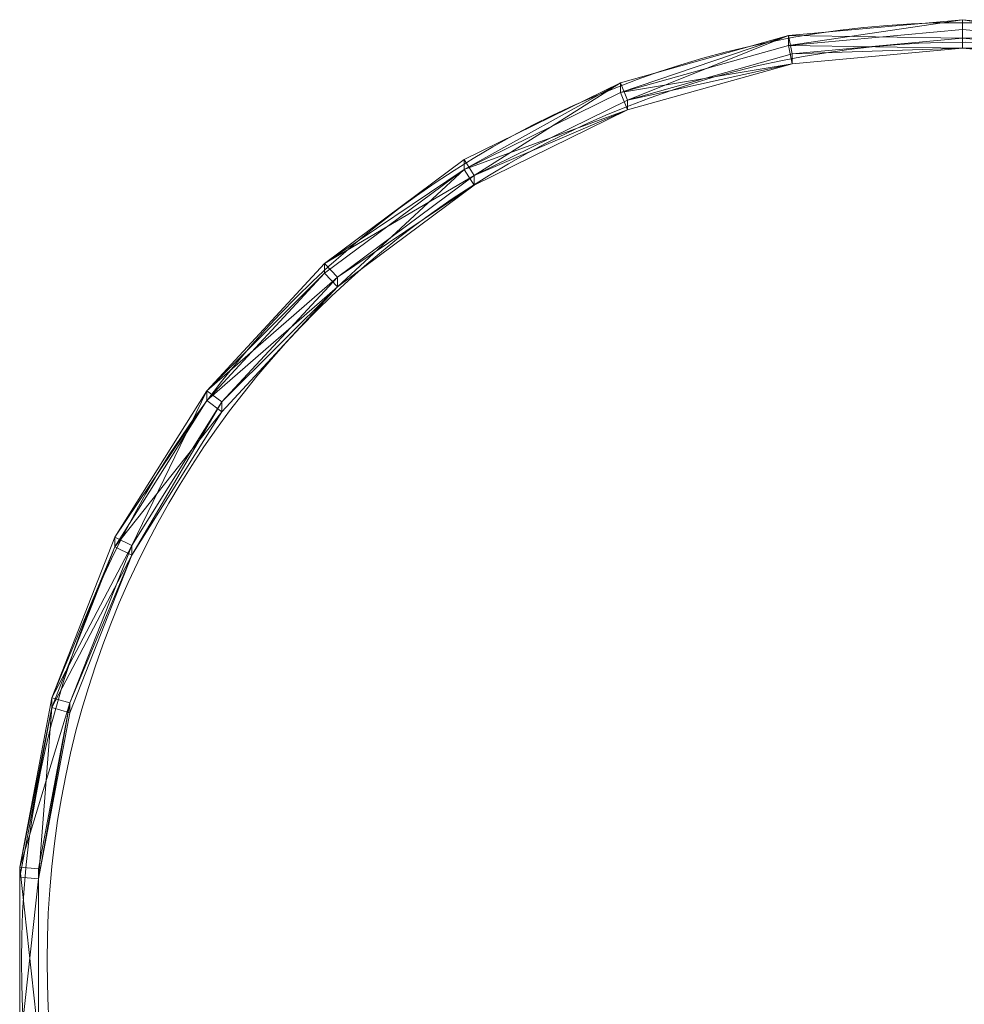
# Model space of a CAD drawing. Units: metres. Extents: x -0.25 to 0.23, y -1.24 to 0.23.
# Drawn here: x -0.25 to -0.01, y -1.01 to -0.76 of the extents above; entities that cross this region are included whole.
import ezdxf

# ---------------------------------------------------------------- set-up
doc = ezdxf.new("R2010")
doc.units = ezdxf.units.M
doc.header["$MEASUREMENT"] = 0
doc.layers.add('Mobilier 2D', color=7, linetype='Continuous')
doc.layers.add('Mobilier 3D', color=7, linetype='Continuous')

# ---------------------------------------------------------------- blocks, each defined once
blk = doc.blocks.new('dimensions')
at = {"layer": 'Mobilier 2D', "color": 202, "linetype": 'Continuous', "lineweight": 0}
for centre, radius in [((-0.01245, -1.0007), 0.23544), ((-0.0109, -1.0007), 0.23056)]:
    blk.add_circle(centre, radius, dxfattribs=at)
at = {"layer": 'Mobilier 3D', "color": 1, "linetype": 'Continuous', "lineweight": 0}
mesh = blk.add_polyface(dxfattribs=at)
corners = [(-0.05541, -0.7685, 1.81776), (-0.05541, -0.77096, 1.61742), (-0.01176, -0.76451, 1.81771)]
mesh.append_faces([[corners[k] for k in face] for face in [(0, 1, 2)]], dxfattribs={"color": 1})
mesh = blk.add_polyface(dxfattribs=at)
corners = [(-0.05541, -0.77096, 1.61742), (-0.01176, -0.76697, 1.61737), (-0.01176, -0.76451, 1.81771)]
mesh.append_faces([[corners[k] for k in face] for face in [(0, 1, 2)]], dxfattribs={"color": 1})
mesh = blk.add_polyface(dxfattribs=at)
corners = [(-0.01176, -0.76918, 1.81777), (-0.05541, -0.7685, 1.81776), (-0.01176, -0.76451, 1.81771)]
mesh.append_faces([[corners[k] for k in face] for face in [(0, 1, 2)]], dxfattribs={"color": 1})
mesh = blk.add_polyface(dxfattribs=at)
corners = [(-0.01176, -0.76451, 1.81771), (-0.01176, -0.76697, 1.61737), (0.0319, -0.77096, 1.61742)]
mesh.append_faces([[corners[k] for k in face] for face in [(0, 1, 2)]], dxfattribs={"color": 1})
mesh = blk.add_polyface(dxfattribs=at)
corners = [(-0.01176, -0.76451, 1.81771), (0.0319, -0.77096, 1.61742), (0.0319, -0.7685, 1.81776)]
mesh.append_faces([[corners[k] for k in face] for face in [(0, 1, 2)]], dxfattribs={"color": 1})
mesh = blk.add_polyface(dxfattribs=at)
corners = [(-0.01176, -0.76918, 1.81777), (-0.01176, -0.76451, 1.81771), (0.0319, -0.7685, 1.81776)]
mesh.append_faces([[corners[k] for k in face] for face in [(0, 1, 2)]], dxfattribs={"color": 1})
mesh = blk.add_polyface(dxfattribs=at)
corners = [(-0.09758, -0.78034, 1.81791), (-0.09758, -0.7828, 1.61756), (-0.05541, -0.7685, 1.81776)]
mesh.append_faces([[corners[k] for k in face] for face in [(0, 1, 2)]], dxfattribs={"color": 1})
mesh = blk.add_polyface(dxfattribs=at)
corners = [(-0.09758, -0.7828, 1.61756), (-0.05541, -0.77096, 1.61742), (-0.05541, -0.7685, 1.81776)]
mesh.append_faces([[corners[k] for k in face] for face in [(0, 1, 2)]], dxfattribs={"color": 1})
mesh = blk.add_polyface(dxfattribs=at)
corners = [(-0.09587, -0.7847, 1.81796), (-0.09758, -0.78034, 1.81791), (-0.05541, -0.7685, 1.81776)]
mesh.append_faces([[corners[k] for k in face] for face in [(0, 1, 2)]], dxfattribs={"color": 1})
mesh = blk.add_polyface(dxfattribs=at)
corners = [(-0.05454, -0.7731, 1.81782), (-0.09587, -0.7847, 1.81796), (-0.05541, -0.7685, 1.81776)]
mesh.append_faces([[corners[k] for k in face] for face in [(0, 1, 2)]], dxfattribs={"color": 1})
mesh = blk.add_polyface(dxfattribs=at)
corners = [(-0.01176, -0.77164, 1.61743), (-0.01176, -0.76697, 1.61737), (-0.05541, -0.77096, 1.61742)]
mesh.append_faces([[corners[k] for k in face] for face in [(0, 1, 2)]], dxfattribs={"color": 1})
mesh = blk.add_polyface(dxfattribs=at)
corners = [(-0.01176, -0.76918, 1.81777), (-0.05454, -0.7731, 1.81782), (-0.05541, -0.7685, 1.81776)]
mesh.append_faces([[corners[k] for k in face] for face in [(0, 1, 2)]], dxfattribs={"color": 1})
mesh = blk.add_polyface(dxfattribs=at)
corners = [(-0.01176, -0.77164, 1.61743), (0.0319, -0.77096, 1.61742), (-0.01176, -0.76697, 1.61737)]
mesh.append_faces([[corners[k] for k in face] for face in [(0, 1, 2)]], dxfattribs={"color": 1})
mesh = blk.add_polyface(dxfattribs=at)
corners = [(0.03103, -0.7731, 1.81782), (-0.01176, -0.76918, 1.81777), (0.0319, -0.7685, 1.81776)]
mesh.append_faces([[corners[k] for k in face] for face in [(0, 1, 2)]], dxfattribs={"color": 1})
mesh = blk.add_polyface(dxfattribs=at)
corners = [(-0.05454, -0.77555, 1.61747), (-0.05541, -0.77096, 1.61742), (-0.09758, -0.7828, 1.61756)]
mesh.append_faces([[corners[k] for k in face] for face in [(0, 1, 2)]], dxfattribs={"color": 1})
mesh = blk.add_polyface(dxfattribs=at)
corners = [(-0.05454, -0.77555, 1.61747), (-0.01176, -0.77164, 1.61743), (-0.05541, -0.77096, 1.61742)]
mesh.append_faces([[corners[k] for k in face] for face in [(0, 1, 2)]], dxfattribs={"color": 1})
mesh = blk.add_polyface(dxfattribs=at)
corners = [(-0.01176, -0.76918, 1.81777), (-0.01176, -0.77164, 1.61743), (-0.05454, -0.7731, 1.81782)]
mesh.append_faces([[corners[k] for k in face] for face in [(0, 1, 2)]], dxfattribs={"color": 1})
mesh = blk.add_polyface(dxfattribs=at)
corners = [(0.03103, -0.7731, 1.81782), (-0.01176, -0.77164, 1.61743), (-0.01176, -0.76918, 1.81777)]
mesh.append_faces([[corners[k] for k in face] for face in [(0, 1, 2)]], dxfattribs={"color": 1})
mesh = blk.add_polyface(dxfattribs=at)
corners = [(-0.01176, -0.77164, 1.61743), (0.03103, -0.77555, 1.61747), (0.0319, -0.77096, 1.61742)]
mesh.append_faces([[corners[k] for k in face] for face in [(0, 1, 2)]], dxfattribs={"color": 1})
mesh = blk.add_polyface(dxfattribs=at)
corners = [(-0.05454, -0.7731, 1.81782), (-0.05454, -0.77555, 1.61747), (-0.09587, -0.7847, 1.81796)]
mesh.append_faces([[corners[k] for k in face] for face in [(0, 1, 2)]], dxfattribs={"color": 1})
mesh = blk.add_polyface(dxfattribs=at)
corners = [(-0.01176, -0.77164, 1.61743), (-0.05454, -0.77555, 1.61747), (-0.05454, -0.7731, 1.81782)]
mesh.append_faces([[corners[k] for k in face] for face in [(0, 1, 2)]], dxfattribs={"color": 1})
mesh = blk.add_polyface(dxfattribs=at)
corners = [(0.03103, -0.7731, 1.81782), (0.03103, -0.77555, 1.61747), (-0.01176, -0.77164, 1.61743)]
mesh.append_faces([[corners[k] for k in face] for face in [(0, 1, 2)]], dxfattribs={"color": 1})
mesh = blk.add_polyface(dxfattribs=at)
corners = [(-0.09587, -0.78716, 1.61762), (-0.05454, -0.77555, 1.61747), (-0.09758, -0.7828, 1.61756)]
mesh.append_faces([[corners[k] for k in face] for face in [(0, 1, 2)]], dxfattribs={"color": 1})
mesh = blk.add_polyface(dxfattribs=at)
corners = [(-0.05454, -0.77555, 1.61747), (-0.09587, -0.78716, 1.61762), (-0.09587, -0.7847, 1.81796)]
mesh.append_faces([[corners[k] for k in face] for face in [(0, 1, 2)]], dxfattribs={"color": 1})
mesh = blk.add_polyface(dxfattribs=at)
corners = [(-0.13683, -0.79962, 1.81814), (-0.13683, -0.80208, 1.6178), (-0.09758, -0.78034, 1.81791)]
mesh.append_faces([[corners[k] for k in face] for face in [(0, 1, 2)]], dxfattribs={"color": 1})
mesh = blk.add_polyface(dxfattribs=at)
corners = [(-0.13683, -0.80208, 1.6178), (-0.09758, -0.7828, 1.61756), (-0.09758, -0.78034, 1.81791)]
mesh.append_faces([[corners[k] for k in face] for face in [(0, 1, 2)]], dxfattribs={"color": 1})
mesh = blk.add_polyface(dxfattribs=at)
corners = [(-0.13433, -0.8036, 1.81819), (-0.13683, -0.79962, 1.81814), (-0.09758, -0.78034, 1.81791)]
mesh.append_faces([[corners[k] for k in face] for face in [(0, 1, 2)]], dxfattribs={"color": 1})
mesh = blk.add_polyface(dxfattribs=at)
corners = [(-0.09587, -0.7847, 1.81796), (-0.13433, -0.8036, 1.81819), (-0.09758, -0.78034, 1.81791)]
mesh.append_faces([[corners[k] for k in face] for face in [(0, 1, 2)]], dxfattribs={"color": 1})
mesh = blk.add_polyface(dxfattribs=at)
corners = [(-0.09587, -0.78716, 1.61762), (-0.09758, -0.7828, 1.61756), (-0.13683, -0.80208, 1.6178)]
mesh.append_faces([[corners[k] for k in face] for face in [(0, 1, 2)]], dxfattribs={"color": 1})
mesh = blk.add_polyface(dxfattribs=at)
corners = [(-0.09587, -0.7847, 1.81796), (-0.09587, -0.78716, 1.61762), (-0.13433, -0.8036, 1.81819)]
mesh.append_faces([[corners[k] for k in face] for face in [(0, 1, 2)]], dxfattribs={"color": 1})
mesh = blk.add_polyface(dxfattribs=at)
corners = [(-0.13433, -0.80606, 1.61785), (-0.09587, -0.78716, 1.61762), (-0.13683, -0.80208, 1.6178)]
mesh.append_faces([[corners[k] for k in face] for face in [(0, 1, 2)]], dxfattribs={"color": 1})
mesh = blk.add_polyface(dxfattribs=at)
corners = [(-0.09587, -0.78716, 1.61762), (-0.13433, -0.80606, 1.61785), (-0.13433, -0.8036, 1.81819)]
mesh.append_faces([[corners[k] for k in face] for face in [(0, 1, 2)]], dxfattribs={"color": 1})
mesh = blk.add_polyface(dxfattribs=at)
corners = [(-0.17181, -0.82569, 1.81846), (-0.13683, -0.80208, 1.6178), (-0.13683, -0.79962, 1.81814)]
mesh.append_faces([[corners[k] for k in face] for face in [(0, 1, 2)]], dxfattribs={"color": 1})
mesh = blk.add_polyface(dxfattribs=at)
corners = [(-0.13433, -0.8036, 1.81819), (-0.17181, -0.82569, 1.81846), (-0.13683, -0.79962, 1.81814)]
mesh.append_faces([[corners[k] for k in face] for face in [(0, 1, 2)]], dxfattribs={"color": 1})
mesh = blk.add_polyface(dxfattribs=at)
corners = [(-0.17181, -0.82569, 1.81846), (-0.17181, -0.82815, 1.61812), (-0.13683, -0.80208, 1.6178)]
mesh.append_faces([[corners[k] for k in face] for face in [(0, 1, 2)]], dxfattribs={"color": 1})
mesh = blk.add_polyface(dxfattribs=at)
corners = [(-0.16862, -0.83161, 1.61816), (-0.13683, -0.80208, 1.6178), (-0.17181, -0.82815, 1.61812)]
mesh.append_faces([[corners[k] for k in face] for face in [(0, 1, 2)]], dxfattribs={"color": 1})
mesh = blk.add_polyface(dxfattribs=at)
corners = [(-0.16862, -0.83161, 1.61816), (-0.13433, -0.80606, 1.61785), (-0.13683, -0.80208, 1.6178)]
mesh.append_faces([[corners[k] for k in face] for face in [(0, 1, 2)]], dxfattribs={"color": 1})
mesh = blk.add_polyface(dxfattribs=at)
corners = [(-0.13433, -0.8036, 1.81819), (-0.16862, -0.82915, 1.8185), (-0.17181, -0.82569, 1.81846)]
mesh.append_faces([[corners[k] for k in face] for face in [(0, 1, 2)]], dxfattribs={"color": 1})
mesh = blk.add_polyface(dxfattribs=at)
corners = [(-0.13433, -0.8036, 1.81819), (-0.13433, -0.80606, 1.61785), (-0.16862, -0.82915, 1.8185)]
mesh.append_faces([[corners[k] for k in face] for face in [(0, 1, 2)]], dxfattribs={"color": 1})
mesh = blk.add_polyface(dxfattribs=at)
corners = [(-0.13433, -0.80606, 1.61785), (-0.16862, -0.83161, 1.61816), (-0.16862, -0.82915, 1.8185)]
mesh.append_faces([[corners[k] for k in face] for face in [(0, 1, 2)]], dxfattribs={"color": 1})
mesh = blk.add_polyface(dxfattribs=at)
corners = [(-0.20135, -0.85766, 1.81885), (-0.17181, -0.82815, 1.61812), (-0.17181, -0.82569, 1.81846)]
mesh.append_faces([[corners[k] for k in face] for face in [(0, 1, 2)]], dxfattribs={"color": 1})
mesh = blk.add_polyface(dxfattribs=at)
corners = [(-0.16862, -0.82915, 1.8185), (-0.20135, -0.85766, 1.81885), (-0.17181, -0.82569, 1.81846)]
mesh.append_faces([[corners[k] for k in face] for face in [(0, 1, 2)]], dxfattribs={"color": 1})
mesh = blk.add_polyface(dxfattribs=at)
corners = [(-0.20135, -0.85766, 1.81885), (-0.20135, -0.86012, 1.61851), (-0.17181, -0.82815, 1.61812)]
mesh.append_faces([[corners[k] for k in face] for face in [(0, 1, 2)]], dxfattribs={"color": 1})
mesh = blk.add_polyface(dxfattribs=at)
corners = [(-0.16862, -0.83161, 1.61816), (-0.17181, -0.82815, 1.61812), (-0.20135, -0.86012, 1.61851)]
mesh.append_faces([[corners[k] for k in face] for face in [(0, 1, 2)]], dxfattribs={"color": 1})
mesh = blk.add_polyface(dxfattribs=at)
corners = [(-0.16862, -0.82915, 1.8185), (-0.19757, -0.86048, 1.81889), (-0.20135, -0.85766, 1.81885)]
mesh.append_faces([[corners[k] for k in face] for face in [(0, 1, 2)]], dxfattribs={"color": 1})
mesh = blk.add_polyface(dxfattribs=at)
corners = [(-0.16862, -0.82915, 1.8185), (-0.16862, -0.83161, 1.61816), (-0.19757, -0.86048, 1.81889)]
mesh.append_faces([[corners[k] for k in face] for face in [(0, 1, 2)]], dxfattribs={"color": 1})
mesh = blk.add_polyface(dxfattribs=at)
corners = [(-0.19757, -0.86294, 1.61855), (-0.16862, -0.83161, 1.61816), (-0.20135, -0.86012, 1.61851)]
mesh.append_faces([[corners[k] for k in face] for face in [(0, 1, 2)]], dxfattribs={"color": 1})
mesh = blk.add_polyface(dxfattribs=at)
corners = [(-0.16862, -0.83161, 1.61816), (-0.19757, -0.86294, 1.61855), (-0.19757, -0.86048, 1.81889)]
mesh.append_faces([[corners[k] for k in face] for face in [(0, 1, 2)]], dxfattribs={"color": 1})
mesh = blk.add_polyface(dxfattribs=at)
corners = [(-0.22443, -0.89444, 1.81931), (-0.20135, -0.86012, 1.61851), (-0.20135, -0.85766, 1.81885)]
mesh.append_faces([[corners[k] for k in face] for face in [(0, 1, 2)]], dxfattribs={"color": 1})
mesh = blk.add_polyface(dxfattribs=at)
corners = [(-0.22019, -0.89653, 1.81933), (-0.22443, -0.89444, 1.81931), (-0.20135, -0.85766, 1.81885)]
mesh.append_faces([[corners[k] for k in face] for face in [(0, 1, 2)]], dxfattribs={"color": 1})
mesh = blk.add_polyface(dxfattribs=at)
corners = [(-0.19757, -0.86048, 1.81889), (-0.22019, -0.89653, 1.81933), (-0.20135, -0.85766, 1.81885)]
mesh.append_faces([[corners[k] for k in face] for face in [(0, 1, 2)]], dxfattribs={"color": 1})
mesh = blk.add_polyface(dxfattribs=at)
corners = [(-0.22443, -0.89444, 1.81931), (-0.22443, -0.8969, 1.61896), (-0.20135, -0.86012, 1.61851)]
mesh.append_faces([[corners[k] for k in face] for face in [(0, 1, 2)]], dxfattribs={"color": 1})
mesh = blk.add_polyface(dxfattribs=at)
corners = [(-0.19757, -0.86294, 1.61855), (-0.20135, -0.86012, 1.61851), (-0.22443, -0.8969, 1.61896)]
mesh.append_faces([[corners[k] for k in face] for face in [(0, 1, 2)]], dxfattribs={"color": 1})
mesh = blk.add_polyface(dxfattribs=at)
corners = [(-0.19757, -0.86048, 1.81889), (-0.19757, -0.86294, 1.61855), (-0.22019, -0.89899, 1.61899)]
mesh.append_faces([[corners[k] for k in face] for face in [(0, 1, 2)]], dxfattribs={"color": 1})
mesh = blk.add_polyface(dxfattribs=at)
corners = [(-0.19757, -0.86048, 1.81889), (-0.22019, -0.89899, 1.61899), (-0.22019, -0.89653, 1.81933)]
mesh.append_faces([[corners[k] for k in face] for face in [(0, 1, 2)]], dxfattribs={"color": 1})
mesh = blk.add_polyface(dxfattribs=at)
corners = [(-0.22019, -0.89899, 1.61899), (-0.19757, -0.86294, 1.61855), (-0.22443, -0.8969, 1.61896)]
mesh.append_faces([[corners[k] for k in face] for face in [(0, 1, 2)]], dxfattribs={"color": 1})
mesh = blk.add_polyface(dxfattribs=at)
corners = [(-0.24027, -0.93478, 1.8198), (-0.22443, -0.8969, 1.61896), (-0.22443, -0.89444, 1.81931)]
mesh.append_faces([[corners[k] for k in face] for face in [(0, 1, 2)]], dxfattribs={"color": 1})
mesh = blk.add_polyface(dxfattribs=at)
corners = [(-0.22019, -0.89653, 1.81933), (-0.24027, -0.93478, 1.8198), (-0.22443, -0.89444, 1.81931)]
mesh.append_faces([[corners[k] for k in face] for face in [(0, 1, 2)]], dxfattribs={"color": 1})
mesh = blk.add_polyface(dxfattribs=at)
corners = [(-0.22019, -0.89653, 1.81933), (-0.23571, -0.93606, 1.81982), (-0.24027, -0.93478, 1.8198)]
mesh.append_faces([[corners[k] for k in face] for face in [(0, 1, 2)]], dxfattribs={"color": 1})
mesh = blk.add_polyface(dxfattribs=at)
corners = [(-0.24027, -0.93478, 1.8198), (-0.24027, -0.93724, 1.61946), (-0.22443, -0.8969, 1.61896)]
mesh.append_faces([[corners[k] for k in face] for face in [(0, 1, 2)]], dxfattribs={"color": 1})
mesh = blk.add_polyface(dxfattribs=at)
corners = [(-0.22019, -0.89899, 1.61899), (-0.22443, -0.8969, 1.61896), (-0.24027, -0.93724, 1.61946)]
mesh.append_faces([[corners[k] for k in face] for face in [(0, 1, 2)]], dxfattribs={"color": 1})
mesh = blk.add_polyface(dxfattribs=at)
corners = [(-0.22019, -0.89653, 1.81933), (-0.22019, -0.89899, 1.61899), (-0.23571, -0.93606, 1.81982)]
mesh.append_faces([[corners[k] for k in face] for face in [(0, 1, 2)]], dxfattribs={"color": 1})
mesh = blk.add_polyface(dxfattribs=at)
corners = [(-0.23571, -0.93852, 1.61947), (-0.22019, -0.89899, 1.61899), (-0.24027, -0.93724, 1.61946)]
mesh.append_faces([[corners[k] for k in face] for face in [(0, 1, 2)]], dxfattribs={"color": 1})
mesh = blk.add_polyface(dxfattribs=at)
corners = [(-0.22019, -0.89899, 1.61899), (-0.23571, -0.93852, 1.61947), (-0.23571, -0.93606, 1.81982)]
mesh.append_faces([[corners[k] for k in face] for face in [(0, 1, 2)]], dxfattribs={"color": 1})
mesh = blk.add_polyface(dxfattribs=at)
corners = [(-0.24832, -0.97731, 1.82032), (-0.24027, -0.93724, 1.61946), (-0.24027, -0.93478, 1.8198)]
mesh.append_faces([[corners[k] for k in face] for face in [(0, 1, 2)]], dxfattribs={"color": 1})
mesh = blk.add_polyface(dxfattribs=at)
corners = [(-0.23571, -0.93606, 1.81982), (-0.24832, -0.97731, 1.82032), (-0.24027, -0.93478, 1.8198)]
mesh.append_faces([[corners[k] for k in face] for face in [(0, 1, 2)]], dxfattribs={"color": 1})
mesh = blk.add_polyface(dxfattribs=at)
corners = [(-0.23571, -0.93606, 1.81982), (-0.24361, -0.97774, 1.82033), (-0.24832, -0.97731, 1.82032)]
mesh.append_faces([[corners[k] for k in face] for face in [(0, 1, 2)]], dxfattribs={"color": 1})
mesh = blk.add_polyface(dxfattribs=at)
corners = [(-0.23571, -0.93606, 1.81982), (-0.23571, -0.93852, 1.61947), (-0.24361, -0.9802, 1.61998)]
mesh.append_faces([[corners[k] for k in face] for face in [(0, 1, 2)]], dxfattribs={"color": 1})
mesh = blk.add_polyface(dxfattribs=at)
corners = [(-0.23571, -0.93606, 1.81982), (-0.24361, -0.9802, 1.61998), (-0.24361, -0.97774, 1.82033)]
mesh.append_faces([[corners[k] for k in face] for face in [(0, 1, 2)]], dxfattribs={"color": 1})
mesh = blk.add_polyface(dxfattribs=at)
corners = [(-0.24832, -0.97731, 1.82032), (-0.24832, -0.97976, 1.61998), (-0.24027, -0.93724, 1.61946)]
mesh.append_faces([[corners[k] for k in face] for face in [(0, 1, 2)]], dxfattribs={"color": 1})
mesh = blk.add_polyface(dxfattribs=at)
corners = [(-0.24361, -0.9802, 1.61998), (-0.24027, -0.93724, 1.61946), (-0.24832, -0.97976, 1.61998)]
mesh.append_faces([[corners[k] for k in face] for face in [(0, 1, 2)]], dxfattribs={"color": 1})
mesh = blk.add_polyface(dxfattribs=at)
corners = [(-0.24361, -0.9802, 1.61998), (-0.23571, -0.93852, 1.61947), (-0.24027, -0.93724, 1.61946)]
mesh.append_faces([[corners[k] for k in face] for face in [(0, 1, 2)]], dxfattribs={"color": 1})
mesh = blk.add_polyface(dxfattribs=at)
corners = [(-0.24832, -1.02057, 1.82085), (-0.24832, -0.97976, 1.61998), (-0.24832, -0.97731, 1.82032)]
mesh.append_faces([[corners[k] for k in face] for face in [(0, 1, 2)]], dxfattribs={"color": 1})
mesh = blk.add_polyface(dxfattribs=at)
corners = [(-0.24361, -0.97774, 1.82033), (-0.24361, -1.02013, 1.82085), (-0.24832, -0.97731, 1.82032)]
mesh.append_faces([[corners[k] for k in face] for face in [(0, 1, 2)]], dxfattribs={"color": 1})
mesh = blk.add_polyface(dxfattribs=at)
corners = [(-0.24361, -1.02013, 1.82085), (-0.24832, -1.02057, 1.82085), (-0.24832, -0.97731, 1.82032)]
mesh.append_faces([[corners[k] for k in face] for face in [(0, 1, 2)]], dxfattribs={"color": 1})
mesh = blk.add_polyface(dxfattribs=at)
corners = [(-0.24361, -0.97774, 1.82033), (-0.24361, -0.9802, 1.61998), (-0.24361, -1.02259, 1.6205)]
mesh.append_faces([[corners[k] for k in face] for face in [(0, 1, 2)]], dxfattribs={"color": 1})
mesh = blk.add_polyface(dxfattribs=at)
corners = [(-0.24361, -0.97774, 1.82033), (-0.24361, -1.02259, 1.6205), (-0.24361, -1.02013, 1.82085)]
mesh.append_faces([[corners[k] for k in face] for face in [(0, 1, 2)]], dxfattribs={"color": 1})
mesh = blk.add_polyface(dxfattribs=at)
corners = [(-0.24832, -1.02057, 1.82085), (-0.24832, -1.02302, 1.62051), (-0.24832, -0.97976, 1.61998)]
mesh.append_faces([[corners[k] for k in face] for face in [(0, 1, 2)]], dxfattribs={"color": 1})
mesh = blk.add_polyface(dxfattribs=at)
corners = [(-0.24361, -0.9802, 1.61998), (-0.24832, -0.97976, 1.61998), (-0.24832, -1.02302, 1.62051)]
mesh.append_faces([[corners[k] for k in face] for face in [(0, 1, 2)]], dxfattribs={"color": 1})
mesh = blk.add_polyface(dxfattribs=at)
corners = [(-0.24361, -1.02259, 1.6205), (-0.24361, -0.9802, 1.61998), (-0.24832, -1.02302, 1.62051)]
mesh.append_faces([[corners[k] for k in face] for face in [(0, 1, 2)]], dxfattribs={"color": 1})
blk = doc.blocks.new('00k0q')
blk.add_blockref('dimensions', (0, 0))

msp = doc.modelspace()

# ---------------------------------------------------------------- block references
msp.add_blockref('00k0q', (0, 0))

doc.saveas('drawing.dxf')
